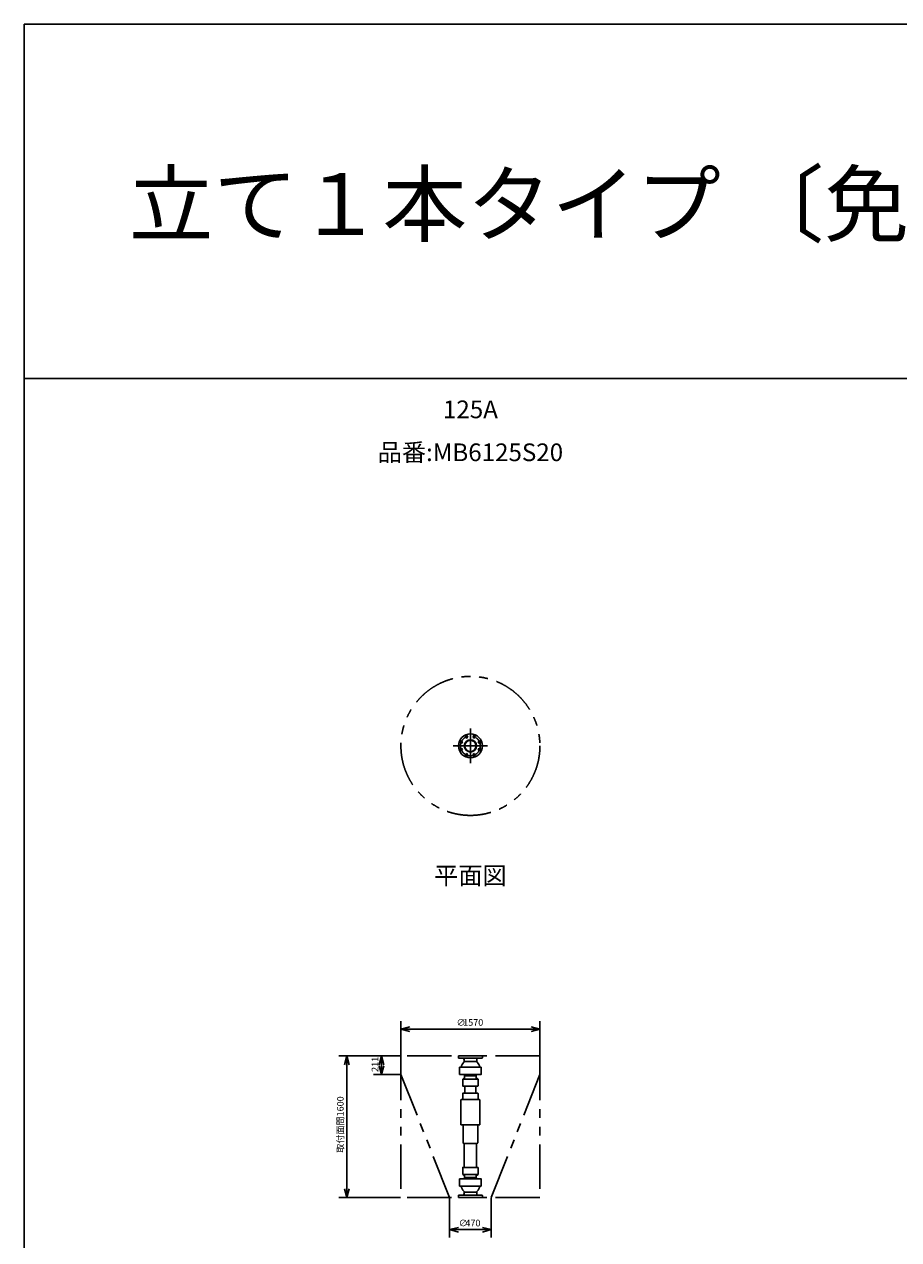
# Model space of a CAD drawing. Extents: x 207 to 40700, y 0 to 27750.
# Drawn here: x 400 to 10274, y 14020 to 27750 of the extents above; entities that cross this region are included whole.
import ezdxf
from ezdxf.enums import TextEntityAlignment as Align

# ---------------------------------------------------------------- set-up
doc = ezdxf.new("R2010")
doc.units = 0
doc.header["$LTSCALE"] = 400
doc.header["$MEASUREMENT"] = 0
doc.linetypes.add('CENTER', pattern=[2, 1.25, -0.25, 0.25, -0.25])
doc.linetypes.add('PHANTOM', pattern=[2.5, 1.25, -0.25, 0.25, -0.25, 0.25, -0.25])
doc.layers.get('0').update_dxf_attribs({"linetype": 'CONTINUOUS'})
for name, color, linetype in [('1', 4, 'CONTINUOUS'), ('255', 7, 'CONTINUOUS'), ('3', 7, 'CONTINUOUS'), ('CENTER', 1, 'CENTER'), ('GAWA', 2, 'CONTINUOUS'), ('SCALE', 4, 'CONTINUOUS'), ('UL1', 3, 'PHANTOM')]:
    doc.layers.add(name, color=color, linetype=linetype)
doc.styles.get("Standard").update_dxf_attribs({"font": 'TXT', "bigfont": 'BIGFONT'})

msp = doc.modelspace()

# ---------------------------------------------------------------- linework, layer by layer
for p, q in [((4653, 16399), (4753, 16425)), ((4653, 16399), (4753, 16372)), ((4753, 16399), (4653, 16399)), ((6223, 16399), (6123, 16425)), ((6223, 16399), (6123, 16372)), ((6123, 16399), (6223, 16399)), ((4043, 16096), (4017, 15996)), ((4043, 16096), (4070, 15996)), ((4043, 15996), (4043, 16096)), ((4435, 16096), (4408, 15996)), ((4435, 16096), (4462, 15996)), ((4435, 15996), (4435, 16096)), ((4435, 15885), (4408, 15985)), ((4435, 15885), (4462, 15985)), ((4435, 15985), (4435, 15885)), ((4043, 14496), (4017, 14596)), ((4043, 14496), (4070, 14596)), ((4043, 14596), (4043, 14496)), ((5203, 14133), (5303, 14159)), ((5673, 14133), (5573, 14159)), ((5203, 14133), (5303, 14106)), ((5303, 14133), (5203, 14133)), ((5673, 14133), (5573, 14106)), ((5573, 14133), (5673, 14133))]:
    msp.add_line(p, q)
for centre, radius in [((5438, 19598), 135), ((5334, 19641), 12.5), ((5438, 19598), 69.9), ((5438, 19598), 63.3), ((5394, 19702), 12.5), ((5481, 19702), 12.5), ((5541, 19641), 12.5), ((5334, 19555), 12.5), ((5394, 19494), 12.5), ((5481, 19494), 12.5), ((5541, 19555), 12.5)]:
    msp.add_circle(centre, radius)
at = {"layer": '1', "color": 7, "linetype": 'Continuous'}
for p, q in [((5303, 16096), (5303, 16073)), ((5306, 16070), (5438, 16070)), ((5570, 16070), (5438, 16070)), ((5573, 16096), (5573, 16073)), ((5351, 15834), (5524, 15834)), ((5375, 15675), (5375, 15755)), ((5500, 15675), (5500, 15755)), ((5351, 14757), (5524, 14757)), ((5303, 14496), (5303, 14519)), ((5306, 14522), (5438, 14522)), ((5570, 14522), (5438, 14522)), ((5573, 14496), (5573, 14519))]:
    msp.add_line(p, q, dxfattribs=at)
for centre, radius, start, end in [((5306, 16073), 3, 180, 270), ((5354, 16060), 10, 14.0362, 90), ((5570, 16073), 3, 270, 0), ((5306, 14519), 3, 90, 180), ((5354, 14532), 10, 270, 345.964), ((5570, 14519), 3, 0, 90)]:
    msp.add_arc(centre, radius, start, end, dxfattribs=at)
at = {"layer": '255', "color": 7, "linetype": 'Continuous'}
for p, q in [((5303, 16096), (5438, 16096)), ((5573, 16096), (5438, 16096)), ((5315, 15967), (5315, 15888)), ((5367, 16050), (5367, 16033)), ((5509, 16050), (5509, 16033)), ((5561, 15967), (5561, 15888)), ((5372, 15869), (5372, 15847)), ((5504, 15869), (5504, 15847)), ((5315, 14624), (5315, 14704)), ((5372, 14722), (5372, 14744)), ((5504, 14722), (5504, 14744)), ((5561, 14624), (5561, 14704)), ((5367, 14542), (5367, 14558)), ((5509, 14542), (5509, 14558)), ((5303, 14496), (5438, 14496)), ((5573, 14496), (5438, 14496))]:
    msp.add_line(p, q, dxfattribs=at)
for centre, radius, start, end in [((5438, 15946), 108, 133.965, 168.274), ((5354, 16033), 13, 313.965, 0), ((5522, 16033), 13, 180, 226.035), ((5438, 15946), 108, 11.7264, 46.0353), ((5318, 15888), 3, 180, 270), ((5370, 15847), 2, 299.745, 0), ((5506, 15847), 2, 180, 240.255), ((5558, 15888), 3, 270, 0), ((5318, 14704), 3, 90, 180), ((5370, 14744), 2, 0, 60.2551), ((5506, 14744), 2, 119.745, 180), ((5558, 14704), 3, 0, 90), ((5438, 14646), 108, 191.726, 226.035), ((5354, 14558), 13, 0, 46.0353), ((5522, 14558), 13, 133.965, 180), ((5438, 14646), 108, 313.965, 348.274)]:
    msp.add_arc(centre, radius, start, end, dxfattribs=at)
at = {"layer": '3', "color": 7, "linetype": 'Continuous'}
for p, q in [((5315, 15967), (5438, 15967)), ((5363, 16062), (5367, 16050)), ((5367, 16033), (5438, 16033)), ((5509, 16033), (5438, 16033)), ((5561, 15967), (5438, 15967)), ((5512, 16062), (5509, 16050)), ((5318, 15885), (5438, 15885)), ((5370, 15845), (5351, 15834)), ((5351, 15834), (5351, 15757)), ((5372, 15869), (5438, 15869)), ((5558, 15885), (5438, 15885)), ((5504, 15869), (5438, 15869)), ((5505, 15845), (5524, 15834)), ((5524, 15834), (5524, 15757)), ((5351, 15605), (5351, 15673)), ((5353, 15755), (5438, 15755)), ((5353, 15675), (5438, 15675)), ((5522, 15755), (5438, 15755)), ((5522, 15675), (5438, 15675)), ((5524, 15605), (5524, 15673)), ((5331, 15317), (5331, 15599)), ((5337, 15605), (5438, 15605)), ((5538, 15605), (5438, 15605)), ((5544, 15317), (5544, 15599)), ((5331, 15317), (5438, 15317)), ((5355, 15112), (5355, 15317)), ((5544, 15317), (5438, 15317)), ((5520, 15112), (5520, 15317)), ((5360, 15107), (5438, 15107)), ((5368, 14837), (5368, 15105)), ((5515, 15107), (5438, 15107)), ((5507, 14837), (5507, 15105)), ((5351, 14757), (5351, 14835)), ((5353, 14837), (5438, 14837)), ((5522, 14837), (5438, 14837)), ((5524, 14757), (5524, 14835)), ((5318, 14707), (5438, 14707)), ((5370, 14746), (5351, 14757)), ((5372, 14722), (5438, 14722)), ((5504, 14722), (5438, 14722)), ((5558, 14707), (5438, 14707)), ((5505, 14746), (5524, 14757)), ((5315, 14624), (5438, 14624)), ((5367, 14558), (5438, 14558)), ((5561, 14624), (5438, 14624)), ((5509, 14558), (5438, 14558)), ((5363, 14529), (5367, 14542)), ((5512, 14529), (5509, 14542))]:
    msp.add_line(p, q, dxfattribs=at)
for centre, radius, start, end in [((5521, 16060), 10, 90, 165.964), ((5360, 15836), 2, 119.745, 180), ((5438, 15946), 98, 218.495, 225.275), ((5362, 15869), 10, 0, 45.2751), ((5514, 15869), 10, 134.725, 180), ((5438, 15946), 98, 314.725, 321.505), ((5516, 15836), 2, 0, 60.2551), ((5353, 15757), 2, 180, 270), ((5353, 15673), 2, 90, 180), ((5522, 15757), 2, 270, 0), ((5522, 15673), 2, 0, 90), ((5337, 15599), 6, 93.5615, 180), ((5538, 15599), 6, 0, 86.4385), ((5360, 15112), 5, 180, 270), ((5366, 15105), 2, 0, 90), ((5509, 15105), 2, 90, 180), ((5515, 15112), 5, 270, 0), ((5353, 14835), 2, 90, 180), ((5522, 14835), 2, 0, 90), ((5360, 14755), 2, 180, 240.255), ((5438, 14646), 98, 134.725, 141.505), ((5362, 14722), 10, 314.725, 0), ((5514, 14722), 10, 180, 225.275), ((5438, 14646), 98, 38.4952, 45.2751), ((5516, 14755), 2, 299.745, 0), ((5521, 14532), 10, 194.036, 270)]:
    msp.add_arc(centre, radius, start, end, dxfattribs=at)
at = {"layer": 'CENTER'}
for p, q in [((5438, 19793), (5438, 19403)), ((5313, 19650), (5354, 19632)), ((5386, 19723), (5403, 19681)), ((5489, 19723), (5472, 19681)), ((5562, 19650), (5521, 19632)), ((5242, 19598), (5632, 19598)), ((5313, 19546), (5354, 19564)), ((5386, 19473), (5403, 19515)), ((5489, 19473), (5472, 19515)), ((5562, 19546), (5521, 19564))]:
    msp.add_line(p, q, dxfattribs=at)
msp.add_circle((5438, 19598), 112, dxfattribs=at)
at = {"layer": 'GAWA'}
for p, q in [((40700, 27750), (400, 27750)), ((400, 27750), (400, 0)), ((40700, 23750), (400, 23750))]:
    msp.add_line(p, q, dxfattribs=at)
at = {"layer": 'SCALE'}
for p, q in [((4653, 16101), (4653, 16489)), ((6223, 16101), (6223, 16489)), ((4753, 16399), (6123, 16399)), ((4648, 16096), (3953, 16096)), ((4648, 16096), (4345, 16096)), ((4043, 15996), (4043, 14596)), ((4435, 15996), (4435, 15985)), ((4648, 15885), (4345, 15885)), ((4648, 14496), (3953, 14496)), ((5203, 14491), (5203, 14043)), ((5673, 14491), (5673, 14043)), ((5303, 14133), (5573, 14133))]:
    msp.add_line(p, q, dxfattribs=at)
at = {"layer": 'UL1'}
for p, q in [((6223, 16096), (4653, 16096)), ((4653, 16096), (4653, 14496)), ((6223, 16096), (6223, 14496)), ((5203, 14496), (4653, 15885)), ((5673, 14496), (6223, 15885)), ((6223, 14496), (4653, 14496))]:
    msp.add_line(p, q, dxfattribs=at)
msp.add_circle((5438, 19598), 785, dxfattribs=at)

# ---------------------------------------------------------------- texts
at = {"layer": 'SCALE'}
for s, height, p in [('立て１本タイプ 〔免震量600mm〕', 700, (1580, 25368)), ('∅', 75, (5281, 16436)), ('1570', 75, (5356, 16436)), ('∅', 75, (5306, 14170)), ('470', 75, (5381, 14170))]:
    msp.add_text(s, height=height, dxfattribs=at).set_placement(p)
for s, p in [('125A', (5438, 23374)), ('品番:MB6125S20', (5438, 22889)), ('平面図', (5438, 18107))]:
    msp.add_text(s, height=200, dxfattribs=at).set_placement(p, align=Align.MIDDLE)
for s, p in [('211', (4397, 15915)), ('取付面間1600', (4006, 15003))]:
    msp.add_text(s, height=75, rotation=90, dxfattribs=at).set_placement(p)

doc.saveas('drawing.dxf')
